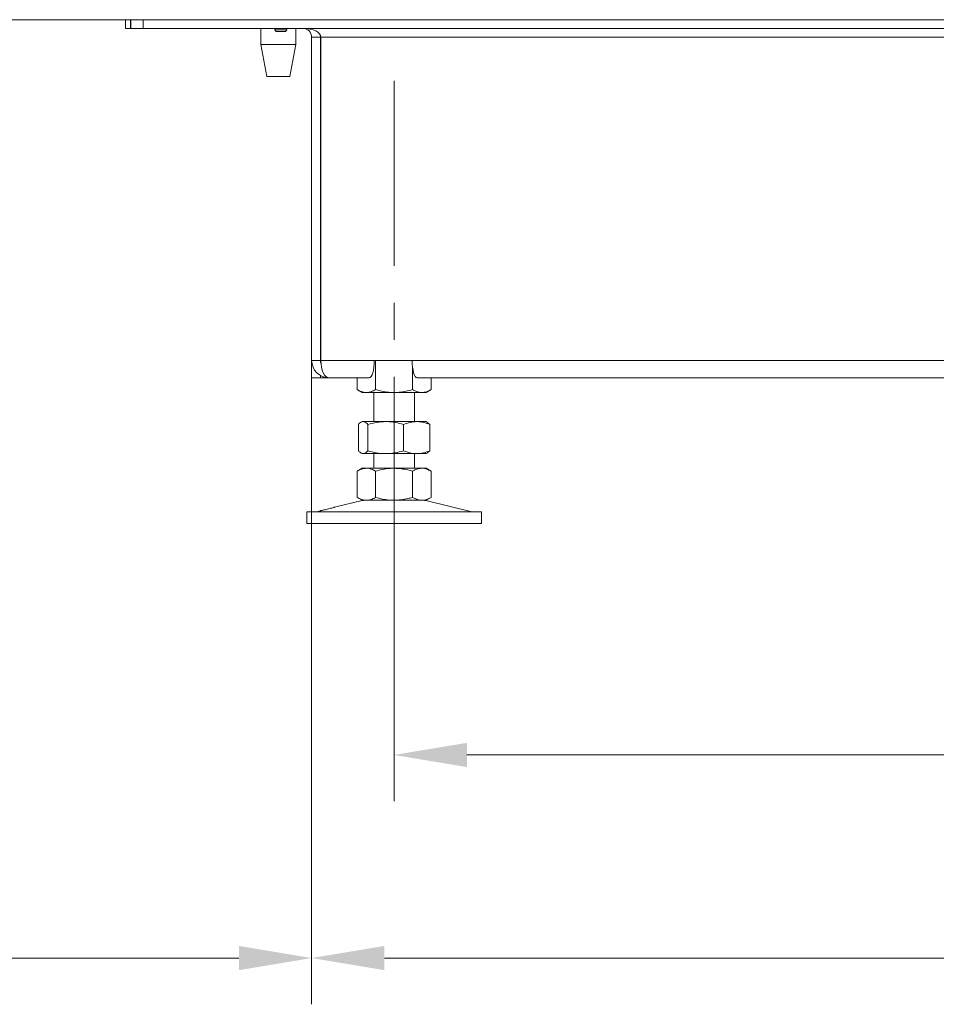
# Model space of a CAD drawing. Extents: x 6176 to 10335, y -2261 to 805.
# Drawn here: x 7247 to 7562, y -1024 to -686 of the extents above; entities that cross this region are included whole.
import ezdxf

# ---------------------------------------------------------------- set-up
doc = ezdxf.new("R2010")
doc.units = 0
doc.header["$LTSCALE"] = 5
doc.linetypes.add('CENTERX2', pattern=[20.32, 12.7, -2.54, 2.54, -2.54])
doc.layers.add('Bemaßungen(Brunner)', color=7, linetype='Continuous', lineweight=25)
doc.layers.add('SLD-0', color=7, linetype='Continuous')
doc.styles.add('Brunner 2014', font='arial.ttf', dxfattribs={"height": 35})
doc.dimstyles.new('Brunner 2014', dxfattribs={"dimscale": 5, "dimtxt": 35, "dimasz": 5, "dimexe": 3.175, "dimexo": 0, "dimgap": 0.762, "dimtad": 1, "dimdec": 0, "dimrnd": 1e-08, "dimtxsty": 'Brunner 2014', "dimcen": 0.09, "dimdle": 10, "dimclrd": 7, "dimclre": 7, "dimclrt": 7, "dimadec": 1, "dimazin": 2, "dimtfac": 0.666667, "dimtdec": 0, "dimtmove": 0, "dimatfit": 3, "dimldrblk": 'Filled-1', "dimfxl": 1, "dimtolj": 1, "dimlwd": 5, "dimlwe": 5, "dimarcsym": 0})

# ---------------------------------------------------------------- blocks, each defined once
blk = doc.blocks.new('*D96')
at = {"layer": 'Defpoints', "color": 0, "lineweight": 5}
for p in [(7375.52, -870.08), (8008.52, -870.08), (8008.52, -938.02)]:
    blk.add_point(p, dxfattribs=at)
at = {"layer": 'SLD-0', "color": 7, "linetype": 'Continuous', "lineweight": 5}
for p, q in [((7375.52, -870.08), (7375.52, -953.9)), ((8008.52, -870.08), (8008.52, -953.9)), ((7400.52, -938.02), (7983.52, -938.02))]:
    blk.add_line(p, q, dxfattribs=at)
at = {"layer": 'SLD-0', "color": 7, "lineweight": 5}
for points in [[(7400.52, -933.86), (7400.52, -942.19), (7375.52, -938.02)], [(7983.52, -933.86), (7983.52, -942.19), (8008.52, -938.02)]]:
    blk.add_solid(points, dxfattribs=at)
at = {"layer": 'SLD-0', "color": 7, "insert": (7693.67, -898.45), "char_height": 35, "attachment_point": 2, "style": 'Brunner 2014'}
blk.add_mtext('\\A1;633', dxfattribs=at)
blk = doc.blocks.new('Filled-1')
at = {"color": 0}
for p, q in [((0, 0), (-1, 0.167)), ((-1, 0.167), (-1, -0.167)), ((-1, 0), (0, 0)), ((-1, -0.167), (0, 0))]:
    blk.add_line(p, q, dxfattribs=at)
at = {"color": 0, "flags": 128}
blk.add_lwpolyline([(-1, -0.167), (0, 0), (-1, 0.167), (-1, -0.167)], dxfattribs=at)
at = {"color": 0}
blk.add_solid([(-1, -0.167), (0, 0), (-1, 0.167), (-1, -0.167)], dxfattribs=at)
blk = doc.blocks.new('*D97')
at = {"layer": 'Defpoints', "color": 0, "lineweight": 5}
for p in [(7347.22, -802.58), (8036.22, -802.58), (7347.22, -1007.76)]:
    blk.add_point(p, dxfattribs=at)
at = {"layer": 'SLD-0', "color": 7, "linetype": 'Continuous', "lineweight": 5}
for p, q in [((7347.22, -802.58), (7347.22, -1023.64)), ((8036.22, -802.58), (8036.22, -1023.64)), ((8011.22, -1007.76), (7372.22, -1007.76))]:
    blk.add_line(p, q, dxfattribs=at)
at = {"layer": 'SLD-0', "color": 7, "lineweight": 5}
for points in [[(7372.22, -1003.59), (7372.22, -1011.93), (7347.22, -1007.76)], [(8011.22, -1003.59), (8011.22, -1011.93), (8036.22, -1007.76)]]:
    blk.add_solid(points, dxfattribs=at)
at = {"layer": 'SLD-0', "color": 7, "insert": (7695.61, -968.21), "char_height": 35, "attachment_point": 2, "style": 'Brunner 2014'}
blk.add_mtext('\\A1;689', dxfattribs=at)
blk = doc.blocks.new('*D110')
at = {"layer": 'Bemaßungen(Brunner)', "color": 7, "linetype": 'Continuous', "lineweight": 5}
for p, q in [((7347.22, -802.58), (7347.22, -1023.64)), ((6842.25, -854.58), (6842.25, -1023.64)), ((6867.25, -1007.76), (7322.22, -1007.76))]:
    blk.add_line(p, q, dxfattribs=at)
at = {"layer": 'Bemaßungen(Brunner)', "color": 7, "lineweight": 5}
for points in [[(6867.25, -1003.59), (6867.25, -1011.93), (6842.25, -1007.76)], [(7322.22, -1003.59), (7322.22, -1011.93), (7347.22, -1007.76)]]:
    blk.add_solid(points, dxfattribs=at)
at = {"layer": 'Defpoints', "color": 0, "lineweight": 5}
for p in [(7347.22, -802.58), (6842.25, -854.58), (7347.22, -1007.76)]:
    blk.add_point(p, dxfattribs=at)
at = {"layer": 'Bemaßungen(Brunner)', "color": 7, "lineweight": 5, "insert": (7094.73, -986.08), "char_height": 35, "attachment_point": 5, "style": 'Brunner 2014'}
blk.add_mtext('\\A1;505', dxfattribs=at)

msp = doc.modelspace()

# ---------------------------------------------------------------- linework, layer by layer
at = {"color": 30, "linetype": 'Continuous', "lineweight": 0}
msp.add_line((8159.72, -685.58), (7223.72, -685.58), dxfattribs=at)
at = {"color": 7, "linetype": 'Continuous', "lineweight": 0}
for p, q in [((7283.26, -685.58), (7283.26, -688.08)), ((7283.32, -685.58), (7283.32, -688.58)), ((7284.99, -685.58), (7284.99, -688.58)), ((7285.17, -688.58), (7285.17, -685.58)), ((7289.32, -688.58), (7289.32, -685.58)), ((7283.32, -688.08), (7283.26, -688.08)), ((7284.99, -688.58), (7283.32, -688.58)), ((7285.17, -688.58), (7284.99, -688.58)), ((7285.17, -688.58), (7289.32, -688.58)), ((8094.12, -688.58), (7289.32, -688.58)), ((7329.77, -688.58), (7329.77, -694.08)), ((7334.52, -688.58), (7334.52, -689.08)), ((7334.52, -689.08), (7335.02, -689.58)), ((7338.72, -689.08), (7334.52, -689.08)), ((7338.22, -689.58), (7335.02, -689.58)), ((7338.22, -689.58), (7338.72, -689.08)), ((7338.72, -689.08), (7338.72, -688.58)), ((7341.77, -694.08), (7341.77, -688.58)), ((7347.22, -691.58), (7347.22, -802.58)), ((7350.22, -691.58), (7347.22, -691.58)), ((7350.22, -691.58), (7350.22, -690.86)), ((7350.22, -691.58), (7350.22, -802.58)), ((8033.04, -691.58), (7350.4, -691.58)), ((7350.4, -802.58), (7350.4, -691.58)), ((7329.77, -694.08), (7331.77, -705.08)), ((7335.77, -694.08), (7329.77, -694.08)), ((7341.77, -694.08), (7335.77, -694.08)), ((7339.77, -705.08), (7341.77, -694.08)), ((7335.77, -705.08), (7331.77, -705.08)), ((7339.77, -705.08), (7335.77, -705.08)), ((7350.4, -723.58), (7350.22, -723.58)), ((7350.4, -726.58), (7350.22, -726.58)), ((7350.22, -802.58), (7347.22, -802.58)), ((7347.22, -802.58), (7347.22, -808.58)), ((7368.73, -802.58), (7350.4, -802.58)), ((7381.72, -802.58), (7368.73, -802.58)), ((7369.17, -802.58), (7369.17, -812.6)), ((8001.73, -802.58), (7381.72, -802.58)), ((7350.22, -807.78), (7350.22, -808.58)), ((7381.87, -804.98), (7381.87, -812.6)), ((7350.22, -808.58), (7347.22, -808.58)), ((7353.22, -808.58), (7350.22, -808.58)), ((7367, -808.58), (7353.22, -808.58)), ((7362.82, -808.58), (7362.82, -812.6)), ((8000, -808.58), (7383.46, -808.58)), ((7388.22, -808.58), (7388.22, -812.6)), ((7362.82, -812.6), (7364.52, -813.58)), ((7365.99, -813.58), (7364.52, -813.58)), ((7375.52, -813.58), (7365.99, -813.58)), ((7368.52, -813.58), (7368.52, -823.58)), ((7385.04, -813.58), (7375.52, -813.58)), ((7382.52, -823.58), (7382.52, -813.58)), ((7386.52, -813.58), (7385.04, -813.58)), ((7386.52, -813.58), (7388.22, -812.6)), ((7363.25, -824.56), (7363.25, -833.6)), ((7364.52, -823.58), (7364.13, -823.81)), ((7364.89, -823.58), (7364.52, -823.58)), ((7372.67, -823.58), (7364.89, -823.58)), ((7366.54, -824.56), (7366.54, -833.6)), ((7383.3, -823.58), (7372.67, -823.58)), ((7378.8, -824.56), (7378.8, -833.6)), ((7386.52, -823.58), (7383.3, -823.58)), ((7386.91, -823.81), (7386.52, -823.58)), ((7387.79, -824.56), (7386.9, -823.89)), ((7387.79, -824.56), (7387.79, -833.6)), ((7364.13, -834.36), (7364.52, -834.58)), ((7364.89, -834.58), (7364.52, -834.58)), ((7372.67, -834.58), (7364.89, -834.58)), ((7368.52, -834.58), (7368.52, -839.58)), ((7383.3, -834.58), (7372.67, -834.58)), ((7382.52, -839.58), (7382.52, -834.58)), ((7386.52, -834.58), (7383.3, -834.58)), ((7386.52, -834.58), (7386.91, -834.36)), ((7386.9, -834.27), (7387.79, -833.6)), ((7364.52, -839.58), (7362.82, -840.56)), ((7362.82, -840.56), (7362.82, -849.6)), ((7365.99, -839.58), (7364.52, -839.58)), ((7375.52, -839.58), (7365.99, -839.58)), ((7369.17, -840.56), (7369.17, -849.6)), ((7385.04, -839.58), (7375.52, -839.58)), ((7381.87, -840.56), (7381.87, -849.6)), ((7386.52, -839.58), (7385.04, -839.58)), ((7388.22, -840.56), (7386.52, -839.58)), ((7388.22, -840.56), (7388.22, -849.6)), ((7364.58, -850.69), (7355.09, -852.99)), ((7362.82, -849.6), (7364.52, -850.58)), ((7365.99, -850.58), (7364.52, -850.58)), ((7375.52, -850.58), (7365.99, -850.58)), ((7385.04, -850.58), (7375.52, -850.58)), ((7386.52, -850.58), (7385.04, -850.58)), ((7402.17, -854.5), (7386.46, -850.69)), ((7386.52, -850.58), (7388.22, -849.6)), ((7345.52, -854.58), (7345.52, -858.58)), ((7345.52, -854.58), (7375.52, -854.58)), ((7350.26, -854.16), (7348.87, -854.5)), ((7375.52, -854.58), (7405.52, -854.58)), ((7405.52, -858.58), (7405.52, -854.58)), ((7345.52, -858.58), (7375.52, -858.58)), ((7375.52, -858.58), (7405.52, -858.58))]:
    msp.add_line(p, q, dxfattribs=at)
at = {"color": 8, "linetype": 'Continuous', "lineweight": 0}
for p, q in [((7350.4, -720.58), (7350.22, -720.58)), ((7350.22, -802.58), (7350.4, -802.58))]:
    msp.add_line(p, q, dxfattribs=at)
at = {"color": 7, "linetype": 'Continuous', "lineweight": 0}
for centre, radius, start, end in [((7344.22, -691.58), 3, 0, 90), ((7344.22, -691.58), 6, 0, 7.9571), ((7353.22, -802.58), 6, 180, 270), ((7353.22, -802.58), 3, 180, 202.5371), ((7365.52, -854.58), 4, 90, 103.609), ((7385.52, -854.58), 4, 76.391, 90), ((7348.16, -851.58), 3, 270, 283.609), ((7402.88, -851.58), 3, 256.391, 270)]:
    msp.add_arc(centre, radius, start, end, dxfattribs=at)
for centre, major_axis, ratio, start_param, end_param in [((7344.4, -691.58), (6, 0), 0.5, 0, 1.570796), ((7353.22, -802.58), (0, 6), 0.470537, 1.570796, 3.141593), ((7367, -802.58), (0, 6), 0.288675, 3.141593, 4.712389), ((7383.46, -802.58), (0, 6), 0.288675, 1.570796, 3.141593)]:
    msp.add_ellipse(centre, major_axis=major_axis, ratio=ratio, start_param=start_param, end_param=end_param, dxfattribs=at)
for points, knots in [([(7365.99, -813.58), (7365.92, -813.58), (7365.59, -813.58), (7365.02, -813.5), (7364.28, -813.3), (7363.55, -813), (7363.06, -812.73), (7362.82, -812.6)], [0, 0, 0, 0, 0.070062, 0.299817, 0.530834, 0.765027, 1, 1, 1, 1]), ([(7369.17, -812.6), (7368.91, -812.74), (7368.4, -813.02), (7367.61, -813.33), (7366.81, -813.54), (7366.26, -813.57), (7365.99, -813.58)], [0, 0, 0, 0, 0.247269, 0.495363, 0.746874, 1, 1, 1, 1]), ([(7375.52, -813.58), (7374.72, -813.55), (7373.11, -813.49), (7370.99, -813.1), (7369.69, -812.74), (7369.17, -812.6)], [0, 0, 0, 0, 0.3713162, 0.7477442, 1, 1, 1, 1]), ([(7381.87, -812.6), (7381.11, -812.8), (7379.58, -813.21), (7377.45, -813.53), (7376.09, -813.57), (7375.52, -813.58)], [0, 0, 0, 0, 0.366205, 0.735556, 1, 1, 1, 1]), ([(7385.04, -813.58), (7384.97, -813.58), (7384.65, -813.58), (7384.08, -813.5), (7383.34, -813.3), (7382.6, -813), (7382.11, -812.73), (7381.87, -812.6)], [0, 0, 0, 0, 0.070062, 0.299817, 0.530834, 0.765027, 1, 1, 1, 1]), ([(7388.22, -812.6), (7387.96, -812.74), (7387.45, -813.02), (7386.66, -813.33), (7385.86, -813.54), (7385.32, -813.57), (7385.04, -813.58)], [0, 0, 0, 0, 0.247269, 0.495363, 0.746874, 1, 1, 1, 1]), ([(7363.25, -824.56), (7363.38, -824.42), (7363.92, -823.84), (7364.48, -823.69), (7364.89, -823.58)], [0, 0, 0, 0, 0.252564, 1, 1, 1, 1]), ([(7364.89, -823.58), (7365.04, -823.6), (7365.6, -823.65), (7366.14, -824.18), (7366.54, -824.56)], [0, 0, 0, 0, 0.264671, 1, 1, 1, 1]), ([(7366.54, -824.56), (7367.53, -824.29), (7369.54, -823.74), (7371.62, -823.63), (7372.67, -823.58)], [0, 0, 0, 0, 0.495458, 1, 1, 1, 1]), ([(7372.67, -823.58), (7372.82, -823.58), (7373.92, -823.59), (7375.99, -823.81), (7377.86, -824.31), (7378.8, -824.56)], [0, 0, 0, 0, 0.070096, 0.530788, 1, 1, 1, 1]), ([(7378.8, -824.56), (7379.53, -824.29), (7381.01, -823.74), (7382.53, -823.63), (7383.3, -823.58)], [0, 0, 0, 0, 0.495458, 1, 1, 1, 1]), ([(7383.3, -823.58), (7383.4, -823.58), (7384.21, -823.59), (7385.73, -823.81), (7387.1, -824.31), (7387.79, -824.56)], [0, 0, 0, 0, 0.0700962, 0.5307876, 1, 1, 1, 1]), ([(7364.89, -834.58), (7364.48, -834.47), (7363.92, -834.32), (7363.38, -833.74), (7363.25, -833.6)], [0, 0, 0, 0, 0.7474363, 1, 1, 1, 1]), ([(7366.54, -833.6), (7366.14, -833.99), (7365.6, -834.51), (7365.04, -834.57), (7364.89, -834.58)], [0, 0, 0, 0, 0.735329, 1, 1, 1, 1]), ([(7372.67, -834.58), (7372.52, -834.58), (7371.42, -834.57), (7369.35, -834.36), (7367.48, -833.85), (7366.54, -833.6)], [0, 0, 0, 0, 0.0700962, 0.5307876, 1, 1, 1, 1]), ([(7378.8, -833.6), (7377.81, -833.87), (7375.8, -834.43), (7373.72, -834.53), (7372.67, -834.58)], [0, 0, 0, 0, 0.495458, 1, 1, 1, 1]), ([(7383.3, -834.58), (7383.19, -834.58), (7382.38, -834.57), (7380.86, -834.36), (7379.5, -833.85), (7378.8, -833.6)], [0, 0, 0, 0, 0.070096, 0.530788, 1, 1, 1, 1]), ([(7387.79, -833.6), (7387.06, -833.87), (7385.58, -834.43), (7384.06, -834.53), (7383.3, -834.58)], [0, 0, 0, 0, 0.495458, 1, 1, 1, 1]), ([(7362.82, -840.56), (7363.33, -840.29), (7364.37, -839.74), (7365.45, -839.63), (7365.99, -839.58)], [0, 0, 0, 0, 0.495458, 1, 1, 1, 1]), ([(7365.99, -839.58), (7366.07, -839.58), (7366.64, -839.59), (7367.71, -839.81), (7368.68, -840.31), (7369.17, -840.56)], [0, 0, 0, 0, 0.070096, 0.530788, 1, 1, 1, 1]), ([(7369.17, -840.56), (7370.71, -840.18), (7372.8, -839.65), (7374.95, -839.6), (7375.52, -839.58)], [0, 0, 0, 0, 0.735329, 1, 1, 1, 1]), ([(7375.52, -839.58), (7377.12, -839.69), (7379.28, -839.84), (7381.35, -840.42), (7381.87, -840.56)], [0, 0, 0, 0, 0.747436, 1, 1, 1, 1]), ([(7381.87, -840.56), (7382.38, -840.29), (7383.42, -839.74), (7384.5, -839.63), (7385.04, -839.58)], [0, 0, 0, 0, 0.495458, 1, 1, 1, 1]), ([(7385.04, -839.58), (7385.12, -839.58), (7385.69, -839.59), (7386.76, -839.81), (7387.73, -840.31), (7388.22, -840.56)], [0, 0, 0, 0, 0.0700962, 0.5307876, 1, 1, 1, 1]), ([(7365.99, -850.58), (7365.92, -850.58), (7365.35, -850.57), (7364.27, -850.36), (7363.3, -849.85), (7362.82, -849.6)], [0, 0, 0, 0, 0.0700962, 0.5307876, 1, 1, 1, 1]), ([(7369.17, -849.6), (7368.65, -849.87), (7367.61, -850.43), (7366.53, -850.53), (7365.99, -850.58)], [0, 0, 0, 0, 0.495458, 1, 1, 1, 1]), ([(7375.52, -850.58), (7374.95, -850.57), (7372.8, -850.51), (7370.71, -849.99), (7369.17, -849.6)], [0, 0, 0, 0, 0.264671, 1, 1, 1, 1]), ([(7381.87, -849.6), (7381.35, -849.74), (7379.28, -850.32), (7377.12, -850.47), (7375.52, -850.58)], [0, 0, 0, 0, 0.2525637, 1, 1, 1, 1]), ([(7385.04, -850.58), (7384.97, -850.58), (7384.4, -850.57), (7383.32, -850.36), (7382.36, -849.85), (7381.87, -849.6)], [0, 0, 0, 0, 0.070096, 0.530788, 1, 1, 1, 1]), ([(7388.22, -849.6), (7387.7, -849.87), (7386.66, -850.43), (7385.59, -850.53), (7385.04, -850.58)], [0, 0, 0, 0, 0.495458, 1, 1, 1, 1]), ([(7355.09, -852.99), (7355.1, -852.99), (7355.14, -852.98), (7354.93, -853.03), (7354.48, -853.15), (7353.81, -853.33), (7353.02, -853.53), (7352.19, -853.73), (7351.41, -853.91), (7350.77, -854.05), (7350.38, -854.13), (7350.21, -854.17), (7350.26, -854.16), (7350.26, -854.16)], [0, 0, 0, 0, 0.029099, 0.135972, 0.242933, 0.350234, 0.457834, 0.565512, 0.673084, 0.7805, 0.887794, 0.995019, 1, 1, 1, 1])]:
    msp.add_open_spline(points, degree=3, knots=knots, dxfattribs=at)
at = {"layer": 'SLD-0', "linetype": 'CENTERX2', "lineweight": 0}
msp.add_line((7375.52, -706.58), (7375.52, -870.08), dxfattribs=at)

# ---------------------------------------------------------------- dimensions: what is measured, and where the dimension line sits
at = {"layer": 'Bemaßungen(Brunner)', "lineweight": 5}
dim = msp.add_linear_dim(base=(7347.22, -1007.76), p1=(6842.25, -854.58), p2=(7347.22, -802.58), dimstyle='Brunner 2014', dxfattribs=at)
dim.commit()
dim.dimension.update_dxf_attribs({"geometry": '*D110', "text_midpoint": (7094.73, -986.08)})
at = {"layer": 'SLD-0'}
for base, p1, p2, picture, middle in [((7347.22, -1007.76), (8036.22, -802.58), (7347.22, -802.58), '*D97', (7695.61, -1007.76)), ((8008.52, -938.02), (7375.52, -870.08), (8008.52, -870.08), '*D96', (7693.67, -938.02))]:
    dim = msp.add_linear_dim(base=base, p1=p1, p2=p2, dimstyle='Brunner 2014', dxfattribs=at)
    dim.commit()
    dim.dimension.update_dxf_attribs({"geometry": picture, "text_midpoint": middle, "dimtype": 160})

doc.saveas('drawing.dxf')
